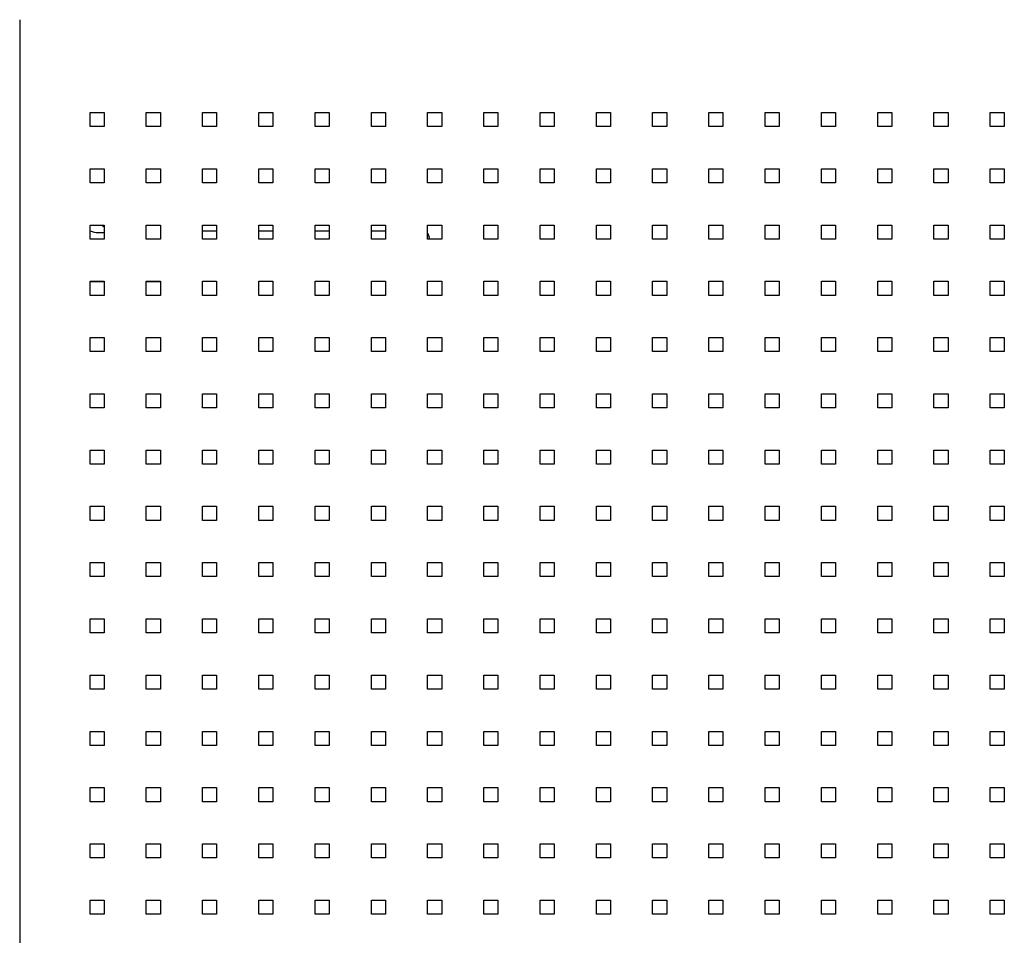
# Model space of a CAD drawing. Units: millimetres. Extents: x -1 to 297, y 0 to 200.
# Drawn here: x 45 to 60, y 141 to 155 of the extents above; entities that cross this region are included whole.
import ezdxf

# ---------------------------------------------------------------- set-up
doc = ezdxf.new("R2010")
doc.units = ezdxf.units.MM

msp = doc.modelspace()

# ---------------------------------------------------------------- linework, layer by layer
at = {"color": 7, "linetype": 'Continuous', "lineweight": 25}
for p, q in [((44.7038, 155.1483), (44.7038, 135.756)), ((45.8149, 153.6819), (46.0371, 153.6819)), ((45.8149, 153.4597), (45.8149, 153.6819)), ((46.0371, 153.6819), (46.0371, 153.4597)), ((46.7038, 153.6819), (46.926, 153.6819)), ((46.7038, 153.4597), (46.7038, 153.6819)), ((46.926, 153.6819), (46.926, 153.4597)), ((47.5927, 153.6819), (47.8149, 153.6819)), ((47.5927, 153.4597), (47.5927, 153.6819)), ((47.8149, 153.6819), (47.8149, 153.4597)), ((48.4816, 153.6819), (48.7038, 153.6819)), ((48.4816, 153.4597), (48.4816, 153.6819)), ((48.7038, 153.6819), (48.7038, 153.4597)), ((49.3705, 153.6819), (49.5927, 153.6819)), ((49.3705, 153.4597), (49.3705, 153.6819)), ((49.5927, 153.6819), (49.5927, 153.4597)), ((50.2594, 153.6819), (50.4816, 153.6819)), ((50.2594, 153.4597), (50.2594, 153.6819)), ((50.4816, 153.6819), (50.4816, 153.4597)), ((51.1482, 153.6819), (51.3705, 153.6819)), ((51.1482, 153.4597), (51.1482, 153.6819)), ((51.3705, 153.6819), (51.3705, 153.4597)), ((52.0371, 153.6819), (52.2594, 153.6819)), ((52.0371, 153.4597), (52.0371, 153.6819)), ((52.2594, 153.6819), (52.2594, 153.4597)), ((52.926, 153.6819), (53.1482, 153.6819)), ((52.926, 153.4597), (52.926, 153.6819)), ((53.1482, 153.6819), (53.1482, 153.4597)), ((53.8149, 153.6819), (54.0371, 153.6819)), ((53.8149, 153.4597), (53.8149, 153.6819)), ((54.0371, 153.6819), (54.0371, 153.4597)), ((54.7038, 153.6819), (54.926, 153.6819)), ((54.7038, 153.4597), (54.7038, 153.6819)), ((54.926, 153.6819), (54.926, 153.4597)), ((55.5927, 153.6819), (55.8149, 153.6819)), ((55.5927, 153.4597), (55.5927, 153.6819)), ((55.8149, 153.6819), (55.8149, 153.4597)), ((56.4816, 153.6819), (56.7038, 153.6819)), ((56.4816, 153.4597), (56.4816, 153.6819)), ((56.7038, 153.6819), (56.7038, 153.4597)), ((57.3705, 153.6819), (57.5927, 153.6819)), ((57.3705, 153.4597), (57.3705, 153.6819)), ((57.5927, 153.6819), (57.5927, 153.4597)), ((58.2594, 153.6819), (58.4816, 153.6819)), ((58.2594, 153.4597), (58.2594, 153.6819)), ((58.4816, 153.6819), (58.4816, 153.4597)), ((59.1482, 153.6819), (59.3705, 153.6819)), ((59.1482, 153.4597), (59.1482, 153.6819)), ((59.3705, 153.6819), (59.3705, 153.4597)), ((60.0371, 153.6819), (60.2594, 153.6819)), ((60.0371, 153.4597), (60.0371, 153.6819)), ((60.2594, 153.6819), (60.2594, 153.4597)), ((46.0371, 153.4597), (45.8149, 153.4597)), ((46.926, 153.4597), (46.7038, 153.4597)), ((47.8149, 153.4597), (47.5927, 153.4597)), ((48.7038, 153.4597), (48.4816, 153.4597)), ((49.5927, 153.4597), (49.3705, 153.4597)), ((50.4816, 153.4597), (50.2594, 153.4597)), ((51.3705, 153.4597), (51.1482, 153.4597)), ((52.2594, 153.4597), (52.0371, 153.4597)), ((53.1482, 153.4597), (52.926, 153.4597)), ((54.0371, 153.4597), (53.8149, 153.4597)), ((54.926, 153.4597), (54.7038, 153.4597)), ((55.8149, 153.4597), (55.5927, 153.4597)), ((56.7038, 153.4597), (56.4816, 153.4597)), ((57.5927, 153.4597), (57.3705, 153.4597)), ((58.4816, 153.4597), (58.2594, 153.4597)), ((59.3705, 153.4597), (59.1482, 153.4597)), ((60.2594, 153.4597), (60.0371, 153.4597)), ((45.8149, 152.793), (46.0371, 152.793)), ((45.8149, 152.5708), (45.8149, 152.793)), ((46.0371, 152.793), (46.0371, 152.5708)), ((46.7038, 152.793), (46.926, 152.793)), ((46.7038, 152.5708), (46.7038, 152.793)), ((46.926, 152.793), (46.926, 152.5708)), ((47.5927, 152.793), (47.8149, 152.793)), ((47.5927, 152.5708), (47.5927, 152.793)), ((47.8149, 152.793), (47.8149, 152.5708)), ((48.4816, 152.793), (48.7038, 152.793)), ((48.4816, 152.5708), (48.4816, 152.793)), ((48.7038, 152.793), (48.7038, 152.5708)), ((49.3705, 152.793), (49.5927, 152.793)), ((49.3705, 152.5708), (49.3705, 152.793)), ((49.5927, 152.793), (49.5927, 152.5708)), ((50.2594, 152.793), (50.4816, 152.793)), ((50.2594, 152.5708), (50.2594, 152.793)), ((50.4816, 152.793), (50.4816, 152.5708)), ((51.1482, 152.793), (51.3705, 152.793)), ((51.1482, 152.5708), (51.1482, 152.793)), ((51.3705, 152.793), (51.3705, 152.5708)), ((52.0371, 152.793), (52.2594, 152.793)), ((52.0371, 152.5708), (52.0371, 152.793)), ((52.2594, 152.793), (52.2594, 152.5708)), ((52.926, 152.793), (53.1482, 152.793)), ((52.926, 152.5708), (52.926, 152.793)), ((53.1482, 152.793), (53.1482, 152.5708)), ((53.8149, 152.793), (54.0371, 152.793)), ((53.8149, 152.5708), (53.8149, 152.793)), ((54.0371, 152.793), (54.0371, 152.5708)), ((54.7038, 152.793), (54.926, 152.793)), ((54.7038, 152.5708), (54.7038, 152.793)), ((54.926, 152.793), (54.926, 152.5708)), ((55.5927, 152.793), (55.8149, 152.793)), ((55.5927, 152.5708), (55.5927, 152.793)), ((55.8149, 152.793), (55.8149, 152.5708)), ((56.4816, 152.793), (56.7038, 152.793)), ((56.4816, 152.5708), (56.4816, 152.793)), ((56.7038, 152.793), (56.7038, 152.5708)), ((57.3705, 152.793), (57.5927, 152.793)), ((57.3705, 152.5708), (57.3705, 152.793)), ((57.5927, 152.793), (57.5927, 152.5708)), ((58.2594, 152.793), (58.4816, 152.793)), ((58.2594, 152.5708), (58.2594, 152.793)), ((58.4816, 152.793), (58.4816, 152.5708)), ((59.1482, 152.793), (59.3705, 152.793)), ((59.1482, 152.5708), (59.1482, 152.793)), ((59.3705, 152.793), (59.3705, 152.5708)), ((60.0371, 152.793), (60.2594, 152.793)), ((60.0371, 152.5708), (60.0371, 152.793)), ((60.2594, 152.793), (60.2594, 152.5708)), ((46.0371, 152.5708), (45.8149, 152.5708)), ((46.926, 152.5708), (46.7038, 152.5708)), ((47.8149, 152.5708), (47.5927, 152.5708)), ((48.7038, 152.5708), (48.4816, 152.5708)), ((49.5927, 152.5708), (49.3705, 152.5708)), ((50.4816, 152.5708), (50.2594, 152.5708)), ((51.3705, 152.5708), (51.1482, 152.5708)), ((52.2594, 152.5708), (52.0371, 152.5708)), ((53.1482, 152.5708), (52.926, 152.5708)), ((54.0371, 152.5708), (53.8149, 152.5708)), ((54.926, 152.5708), (54.7038, 152.5708)), ((55.8149, 152.5708), (55.5927, 152.5708)), ((56.7038, 152.5708), (56.4816, 152.5708)), ((57.5927, 152.5708), (57.3705, 152.5708)), ((58.4816, 152.5708), (58.2594, 152.5708)), ((59.3705, 152.5708), (59.1482, 152.5708)), ((60.2594, 152.5708), (60.0371, 152.5708)), ((45.8149, 151.9041), (46.0371, 151.9041)), ((45.8149, 151.6819), (45.8149, 151.9041)), ((46.0123, 151.9041), (46.0371, 151.8879)), ((46.0371, 151.9041), (46.0371, 151.6819)), ((46.7038, 151.9041), (46.926, 151.9041)), ((46.7038, 151.6819), (46.7038, 151.9041)), ((46.926, 151.9041), (46.926, 151.6819)), ((47.5927, 151.9041), (47.8149, 151.9041)), ((47.5927, 151.6819), (47.5927, 151.9041)), ((47.8149, 151.9041), (47.8149, 151.6819)), ((48.4816, 151.9041), (48.7038, 151.9041)), ((48.4816, 151.6819), (48.4816, 151.9041)), ((48.7038, 151.9041), (48.7038, 151.6819)), ((49.3705, 151.9041), (49.5927, 151.9041)), ((49.3705, 151.6819), (49.3705, 151.9041)), ((49.5927, 151.9041), (49.5927, 151.6819)), ((50.2594, 151.9041), (50.4816, 151.9041)), ((50.2594, 151.6819), (50.2594, 151.9041)), ((50.4816, 151.9041), (50.4816, 151.6819)), ((51.1482, 151.9041), (51.3705, 151.9041)), ((51.1482, 151.6819), (51.1482, 151.9041)), ((51.3705, 151.9041), (51.3705, 151.6819)), ((52.0371, 151.9041), (52.2594, 151.9041)), ((52.0371, 151.6819), (52.0371, 151.9041)), ((52.2594, 151.9041), (52.2594, 151.6819)), ((52.926, 151.9041), (53.1482, 151.9041)), ((52.926, 151.6819), (52.926, 151.9041)), ((53.1482, 151.9041), (53.1482, 151.6819)), ((53.8149, 151.9041), (54.0371, 151.9041)), ((53.8149, 151.6819), (53.8149, 151.9041)), ((54.0371, 151.9041), (54.0371, 151.6819)), ((54.7038, 151.9041), (54.926, 151.9041)), ((54.7038, 151.6819), (54.7038, 151.9041)), ((54.926, 151.9041), (54.926, 151.6819)), ((55.5927, 151.9041), (55.8149, 151.9041)), ((55.5927, 151.6819), (55.5927, 151.9041)), ((55.8149, 151.9041), (55.8149, 151.6819)), ((56.4816, 151.9041), (56.7038, 151.9041)), ((56.4816, 151.6819), (56.4816, 151.9041)), ((56.7038, 151.9041), (56.7038, 151.6819)), ((57.3705, 151.9041), (57.5927, 151.9041)), ((57.3705, 151.6819), (57.3705, 151.9041)), ((57.5927, 151.9041), (57.5927, 151.6819)), ((58.2594, 151.9041), (58.4816, 151.9041)), ((58.2594, 151.6819), (58.2594, 151.9041)), ((58.4816, 151.9041), (58.4816, 151.6819)), ((59.1482, 151.9041), (59.3705, 151.9041)), ((59.1482, 151.6819), (59.1482, 151.9041)), ((59.3705, 151.9041), (59.3705, 151.6819)), ((60.0371, 151.9041), (60.2594, 151.9041)), ((60.0371, 151.6819), (60.0371, 151.9041)), ((60.2594, 151.9041), (60.2594, 151.6819)), ((46.0371, 151.6819), (45.8149, 151.6819)), ((45.9482, 151.7855), (46.0371, 151.7855)), ((46.926, 151.6819), (46.7038, 151.6819)), ((47.8149, 151.8077), (47.5927, 151.8077)), ((47.8149, 151.6819), (47.5927, 151.6819)), ((48.7038, 151.8077), (48.4816, 151.8077)), ((48.7038, 151.6819), (48.4816, 151.6819)), ((49.5927, 151.8077), (49.3705, 151.8077)), ((49.5927, 151.6819), (49.3705, 151.6819)), ((50.4816, 151.8077), (50.2594, 151.8077)), ((50.4816, 151.6819), (50.2594, 151.6819)), ((51.3705, 151.6819), (51.1482, 151.6819)), ((52.2594, 151.6819), (52.0371, 151.6819)), ((53.1482, 151.6819), (52.926, 151.6819)), ((54.0371, 151.6819), (53.8149, 151.6819)), ((54.926, 151.6819), (54.7038, 151.6819)), ((55.8149, 151.6819), (55.5927, 151.6819)), ((56.7038, 151.6819), (56.4816, 151.6819)), ((57.5927, 151.6819), (57.3705, 151.6819)), ((58.4816, 151.6819), (58.2594, 151.6819)), ((59.3705, 151.6819), (59.1482, 151.6819)), ((60.2594, 151.6819), (60.0371, 151.6819)), ((45.8149, 151.0153), (46.0371, 151.0153)), ((45.8149, 150.793), (45.8149, 151.0153)), ((46.0371, 151.0077), (45.8149, 151.0077)), ((46.0371, 151.0153), (46.0371, 150.793)), ((46.7038, 151.0153), (46.926, 151.0153)), ((46.7038, 150.793), (46.7038, 151.0153)), ((46.926, 151.0077), (46.7038, 151.0077)), ((46.926, 151.0153), (46.926, 150.793)), ((47.5927, 151.0153), (47.8149, 151.0153)), ((47.5927, 150.793), (47.5927, 151.0153)), ((47.8149, 151.0153), (47.8149, 150.793)), ((48.4816, 151.0153), (48.7038, 151.0153)), ((48.4816, 150.793), (48.4816, 151.0153)), ((48.7038, 151.0153), (48.7038, 150.793)), ((49.3705, 151.0153), (49.5927, 151.0153)), ((49.3705, 150.793), (49.3705, 151.0153)), ((49.5927, 151.0153), (49.5927, 150.793)), ((50.2594, 151.0153), (50.4816, 151.0153)), ((50.2594, 150.793), (50.2594, 151.0153)), ((50.4816, 151.0153), (50.4816, 150.793)), ((51.1482, 151.0153), (51.3705, 151.0153)), ((51.1482, 150.793), (51.1482, 151.0153)), ((51.3705, 151.0153), (51.3705, 150.793)), ((52.0371, 151.0153), (52.2594, 151.0153)), ((52.0371, 150.793), (52.0371, 151.0153)), ((52.2594, 151.0153), (52.2594, 150.793)), ((52.926, 151.0153), (53.1482, 151.0153)), ((52.926, 150.793), (52.926, 151.0153)), ((53.1482, 151.0153), (53.1482, 150.793)), ((53.8149, 151.0153), (54.0371, 151.0153)), ((53.8149, 150.793), (53.8149, 151.0153)), ((54.0371, 151.0153), (54.0371, 150.793)), ((54.7038, 151.0153), (54.926, 151.0153)), ((54.7038, 150.793), (54.7038, 151.0153)), ((54.926, 151.0153), (54.926, 150.793)), ((55.5927, 151.0153), (55.8149, 151.0153)), ((55.5927, 150.793), (55.5927, 151.0153)), ((55.8149, 151.0153), (55.8149, 150.793)), ((56.4816, 151.0153), (56.7038, 151.0153)), ((56.4816, 150.793), (56.4816, 151.0153)), ((56.7038, 151.0153), (56.7038, 150.793)), ((57.3705, 151.0153), (57.5927, 151.0153)), ((57.3705, 150.793), (57.3705, 151.0153)), ((57.5927, 151.0153), (57.5927, 150.793)), ((58.2594, 151.0153), (58.4816, 151.0153)), ((58.2594, 150.793), (58.2594, 151.0153)), ((58.4816, 151.0153), (58.4816, 150.793)), ((59.1482, 151.0153), (59.3705, 151.0153)), ((59.1482, 150.793), (59.1482, 151.0153)), ((59.3705, 151.0153), (59.3705, 150.793)), ((60.0371, 151.0153), (60.2594, 151.0153)), ((60.0371, 150.793), (60.0371, 151.0153)), ((60.2594, 151.0153), (60.2594, 150.793)), ((46.0371, 150.793), (45.8149, 150.793)), ((46.926, 150.793), (46.7038, 150.793)), ((47.8149, 150.793), (47.5927, 150.793)), ((48.7038, 150.793), (48.4816, 150.793)), ((49.5927, 150.793), (49.3705, 150.793)), ((50.4816, 150.793), (50.2594, 150.793)), ((51.3705, 150.793), (51.1482, 150.793)), ((52.2594, 150.793), (52.0371, 150.793)), ((53.1482, 150.793), (52.926, 150.793)), ((54.0371, 150.793), (53.8149, 150.793)), ((54.926, 150.793), (54.7038, 150.793)), ((55.8149, 150.793), (55.5927, 150.793)), ((56.7038, 150.793), (56.4816, 150.793)), ((57.5927, 150.793), (57.3705, 150.793)), ((58.4816, 150.793), (58.2594, 150.793)), ((59.3705, 150.793), (59.1482, 150.793)), ((60.2594, 150.793), (60.0371, 150.793)), ((45.8149, 150.1264), (46.0371, 150.1264)), ((45.8149, 149.9041), (45.8149, 150.1264)), ((46.0371, 150.1264), (46.0371, 149.9041)), ((46.7038, 150.1264), (46.926, 150.1264)), ((46.7038, 149.9041), (46.7038, 150.1264)), ((46.926, 150.1264), (46.926, 149.9041)), ((47.5927, 150.1264), (47.8149, 150.1264)), ((47.5927, 149.9041), (47.5927, 150.1264)), ((47.8149, 150.1264), (47.8149, 149.9041)), ((48.4816, 150.1264), (48.7038, 150.1264)), ((48.4816, 149.9041), (48.4816, 150.1264)), ((48.7038, 150.1264), (48.7038, 149.9041)), ((49.3705, 150.1264), (49.5927, 150.1264)), ((49.3705, 149.9041), (49.3705, 150.1264)), ((49.5927, 150.1264), (49.5927, 149.9041)), ((50.2594, 150.1264), (50.4816, 150.1264)), ((50.2594, 149.9041), (50.2594, 150.1264)), ((50.4816, 150.1264), (50.4816, 149.9041)), ((51.1482, 150.1264), (51.3705, 150.1264)), ((51.1482, 149.9041), (51.1482, 150.1264)), ((51.3705, 150.1264), (51.3705, 149.9041)), ((52.0371, 150.1264), (52.2594, 150.1264)), ((52.0371, 149.9041), (52.0371, 150.1264)), ((52.2594, 150.1264), (52.2594, 149.9041)), ((52.926, 150.1264), (53.1482, 150.1264)), ((52.926, 149.9041), (52.926, 150.1264)), ((53.1482, 150.1264), (53.1482, 149.9041)), ((53.8149, 150.1264), (54.0371, 150.1264)), ((53.8149, 149.9041), (53.8149, 150.1264)), ((54.0371, 150.1264), (54.0371, 149.9041)), ((54.7038, 150.1264), (54.926, 150.1264)), ((54.7038, 149.9041), (54.7038, 150.1264)), ((54.926, 150.1264), (54.926, 149.9041)), ((55.5927, 150.1264), (55.8149, 150.1264)), ((55.5927, 149.9041), (55.5927, 150.1264)), ((55.8149, 150.1264), (55.8149, 149.9041)), ((56.4816, 150.1264), (56.7038, 150.1264)), ((56.4816, 149.9041), (56.4816, 150.1264)), ((56.7038, 150.1264), (56.7038, 149.9041)), ((57.3705, 150.1264), (57.5927, 150.1264)), ((57.3705, 149.9041), (57.3705, 150.1264)), ((57.5927, 150.1264), (57.5927, 149.9041)), ((58.2594, 150.1264), (58.4816, 150.1264)), ((58.2594, 149.9041), (58.2594, 150.1264)), ((58.4816, 150.1264), (58.4816, 149.9041)), ((59.1482, 150.1264), (59.3705, 150.1264)), ((59.1482, 149.9041), (59.1482, 150.1264)), ((59.3705, 150.1264), (59.3705, 149.9041)), ((60.0371, 150.1264), (60.2594, 150.1264)), ((60.0371, 149.9041), (60.0371, 150.1264)), ((60.2594, 150.1264), (60.2594, 149.9041)), ((46.0371, 149.9041), (45.8149, 149.9041)), ((46.926, 149.9041), (46.7038, 149.9041)), ((47.8149, 149.9041), (47.5927, 149.9041)), ((48.7038, 149.9041), (48.4816, 149.9041)), ((49.5927, 149.9041), (49.3705, 149.9041)), ((50.4816, 149.9041), (50.2594, 149.9041)), ((51.3705, 149.9041), (51.1482, 149.9041)), ((52.2594, 149.9041), (52.0371, 149.9041)), ((53.1482, 149.9041), (52.926, 149.9041)), ((54.0371, 149.9041), (53.8149, 149.9041)), ((54.926, 149.9041), (54.7038, 149.9041)), ((55.8149, 149.9041), (55.5927, 149.9041)), ((56.7038, 149.9041), (56.4816, 149.9041)), ((57.5927, 149.9041), (57.3705, 149.9041)), ((58.4816, 149.9041), (58.2594, 149.9041)), ((59.3705, 149.9041), (59.1482, 149.9041)), ((60.2594, 149.9041), (60.0371, 149.9041)), ((45.8149, 149.2375), (46.0371, 149.2375)), ((45.8149, 149.0153), (45.8149, 149.2375)), ((46.0371, 149.2375), (46.0371, 149.0153)), ((46.7038, 149.2375), (46.926, 149.2375)), ((46.7038, 149.0153), (46.7038, 149.2375)), ((46.926, 149.2375), (46.926, 149.0153)), ((47.5927, 149.2375), (47.8149, 149.2375)), ((47.5927, 149.0153), (47.5927, 149.2375)), ((47.8149, 149.2375), (47.8149, 149.0153)), ((48.4816, 149.2375), (48.7038, 149.2375)), ((48.4816, 149.0153), (48.4816, 149.2375)), ((48.7038, 149.2375), (48.7038, 149.0153)), ((49.3705, 149.2375), (49.5927, 149.2375)), ((49.3705, 149.0153), (49.3705, 149.2375)), ((49.5927, 149.2375), (49.5927, 149.0153)), ((50.2594, 149.2375), (50.4816, 149.2375)), ((50.2594, 149.0153), (50.2594, 149.2375)), ((50.4816, 149.2375), (50.4816, 149.0153)), ((51.1482, 149.2375), (51.3705, 149.2375)), ((51.1482, 149.0153), (51.1482, 149.2375)), ((51.3705, 149.2375), (51.3705, 149.0153)), ((52.0371, 149.2375), (52.2594, 149.2375)), ((52.0371, 149.0153), (52.0371, 149.2375)), ((52.2594, 149.2375), (52.2594, 149.0153)), ((52.926, 149.2375), (53.1482, 149.2375)), ((52.926, 149.0153), (52.926, 149.2375)), ((53.1482, 149.2375), (53.1482, 149.0153)), ((53.8149, 149.2375), (54.0371, 149.2375)), ((53.8149, 149.0153), (53.8149, 149.2375)), ((54.0371, 149.2375), (54.0371, 149.0153)), ((54.7038, 149.2375), (54.926, 149.2375)), ((54.7038, 149.0153), (54.7038, 149.2375)), ((54.926, 149.2375), (54.926, 149.0153)), ((55.5927, 149.2375), (55.8149, 149.2375)), ((55.5927, 149.0153), (55.5927, 149.2375)), ((55.8149, 149.2375), (55.8149, 149.0153)), ((56.4816, 149.2375), (56.7038, 149.2375)), ((56.4816, 149.0153), (56.4816, 149.2375)), ((56.7038, 149.2375), (56.7038, 149.0153)), ((57.3705, 149.2375), (57.5927, 149.2375)), ((57.3705, 149.0153), (57.3705, 149.2375)), ((57.5927, 149.2375), (57.5927, 149.0153)), ((58.2594, 149.2375), (58.4816, 149.2375)), ((58.2594, 149.0153), (58.2594, 149.2375)), ((58.4816, 149.2375), (58.4816, 149.0153)), ((59.1482, 149.2375), (59.3705, 149.2375)), ((59.1482, 149.0153), (59.1482, 149.2375)), ((59.3705, 149.2375), (59.3705, 149.0153)), ((60.0371, 149.2375), (60.2594, 149.2375)), ((60.0371, 149.0153), (60.0371, 149.2375)), ((60.2594, 149.2375), (60.2594, 149.0153)), ((46.0371, 149.0153), (45.8149, 149.0153)), ((46.926, 149.0153), (46.7038, 149.0153)), ((47.8149, 149.0153), (47.5927, 149.0153)), ((48.7038, 149.0153), (48.4816, 149.0153)), ((49.5927, 149.0153), (49.3705, 149.0153)), ((50.4816, 149.0153), (50.2594, 149.0153)), ((51.3705, 149.0153), (51.1482, 149.0153)), ((52.2594, 149.0153), (52.0371, 149.0153)), ((53.1482, 149.0153), (52.926, 149.0153)), ((54.0371, 149.0153), (53.8149, 149.0153)), ((54.926, 149.0153), (54.7038, 149.0153)), ((55.8149, 149.0153), (55.5927, 149.0153)), ((56.7038, 149.0153), (56.4816, 149.0153)), ((57.5927, 149.0153), (57.3705, 149.0153)), ((58.4816, 149.0153), (58.2594, 149.0153)), ((59.3705, 149.0153), (59.1482, 149.0153)), ((60.2594, 149.0153), (60.0371, 149.0153)), ((45.8149, 148.3486), (46.0371, 148.3486)), ((45.8149, 148.1264), (45.8149, 148.3486)), ((46.0371, 148.3486), (46.0371, 148.1264)), ((46.7038, 148.3486), (46.926, 148.3486)), ((46.7038, 148.1264), (46.7038, 148.3486)), ((46.926, 148.3486), (46.926, 148.1264)), ((47.5927, 148.3486), (47.8149, 148.3486)), ((47.5927, 148.1264), (47.5927, 148.3486)), ((47.8149, 148.3486), (47.8149, 148.1264)), ((48.4816, 148.3486), (48.7038, 148.3486)), ((48.4816, 148.1264), (48.4816, 148.3486)), ((48.7038, 148.3486), (48.7038, 148.1264)), ((49.3705, 148.3486), (49.5927, 148.3486)), ((49.3705, 148.1264), (49.3705, 148.3486)), ((49.5927, 148.3486), (49.5927, 148.1264)), ((50.2594, 148.3486), (50.4816, 148.3486)), ((50.2594, 148.1264), (50.2594, 148.3486)), ((50.4816, 148.3486), (50.4816, 148.1264)), ((51.1482, 148.3486), (51.3705, 148.3486)), ((51.1482, 148.1264), (51.1482, 148.3486)), ((51.3705, 148.3486), (51.3705, 148.1264)), ((52.0371, 148.3486), (52.2594, 148.3486)), ((52.0371, 148.1264), (52.0371, 148.3486)), ((52.2594, 148.3486), (52.2594, 148.1264)), ((52.926, 148.3486), (53.1482, 148.3486)), ((52.926, 148.1264), (52.926, 148.3486)), ((53.1482, 148.3486), (53.1482, 148.1264)), ((53.8149, 148.3486), (54.0371, 148.3486)), ((53.8149, 148.1264), (53.8149, 148.3486)), ((54.0371, 148.3486), (54.0371, 148.1264)), ((54.7038, 148.3486), (54.926, 148.3486)), ((54.7038, 148.1264), (54.7038, 148.3486)), ((54.926, 148.3486), (54.926, 148.1264)), ((55.5927, 148.3486), (55.8149, 148.3486)), ((55.5927, 148.1264), (55.5927, 148.3486)), ((55.8149, 148.3486), (55.8149, 148.1264)), ((56.4816, 148.3486), (56.7038, 148.3486)), ((56.4816, 148.1264), (56.4816, 148.3486)), ((56.7038, 148.3486), (56.7038, 148.1264)), ((57.3705, 148.3486), (57.5927, 148.3486)), ((57.3705, 148.1264), (57.3705, 148.3486)), ((57.5927, 148.3486), (57.5927, 148.1264)), ((58.2594, 148.3486), (58.4816, 148.3486)), ((58.2594, 148.1264), (58.2594, 148.3486)), ((58.4816, 148.3486), (58.4816, 148.1264)), ((59.1482, 148.3486), (59.3705, 148.3486)), ((59.1482, 148.1264), (59.1482, 148.3486)), ((59.3705, 148.3486), (59.3705, 148.1264)), ((60.0371, 148.3486), (60.2594, 148.3486)), ((60.0371, 148.1264), (60.0371, 148.3486)), ((60.2594, 148.3486), (60.2594, 148.1264)), ((46.0371, 148.1264), (45.8149, 148.1264)), ((46.926, 148.1264), (46.7038, 148.1264)), ((47.8149, 148.1264), (47.5927, 148.1264)), ((48.7038, 148.1264), (48.4816, 148.1264)), ((49.5927, 148.1264), (49.3705, 148.1264)), ((50.4816, 148.1264), (50.2594, 148.1264)), ((51.3705, 148.1264), (51.1482, 148.1264)), ((52.2594, 148.1264), (52.0371, 148.1264)), ((53.1482, 148.1264), (52.926, 148.1264)), ((54.0371, 148.1264), (53.8149, 148.1264)), ((54.926, 148.1264), (54.7038, 148.1264)), ((55.8149, 148.1264), (55.5927, 148.1264)), ((56.7038, 148.1264), (56.4816, 148.1264)), ((57.5927, 148.1264), (57.3705, 148.1264)), ((58.4816, 148.1264), (58.2594, 148.1264)), ((59.3705, 148.1264), (59.1482, 148.1264)), ((60.2594, 148.1264), (60.0371, 148.1264)), ((45.8149, 147.4597), (46.0371, 147.4597)), ((45.8149, 147.2375), (45.8149, 147.4597)), ((46.0371, 147.4597), (46.0371, 147.2375)), ((46.7038, 147.4597), (46.926, 147.4597)), ((46.7038, 147.2375), (46.7038, 147.4597)), ((46.926, 147.4597), (46.926, 147.2375)), ((47.5927, 147.4597), (47.8149, 147.4597)), ((47.5927, 147.2375), (47.5927, 147.4597)), ((47.8149, 147.4597), (47.8149, 147.2375)), ((48.4816, 147.4597), (48.7038, 147.4597)), ((48.4816, 147.2375), (48.4816, 147.4597)), ((48.7038, 147.4597), (48.7038, 147.2375)), ((49.3705, 147.4597), (49.5927, 147.4597)), ((49.3705, 147.2375), (49.3705, 147.4597)), ((49.5927, 147.4597), (49.5927, 147.2375)), ((50.2594, 147.4597), (50.4816, 147.4597)), ((50.2594, 147.2375), (50.2594, 147.4597)), ((50.4816, 147.4597), (50.4816, 147.2375)), ((51.1482, 147.4597), (51.3705, 147.4597)), ((51.1482, 147.2375), (51.1482, 147.4597)), ((51.3705, 147.4597), (51.3705, 147.2375)), ((52.0371, 147.4597), (52.2594, 147.4597)), ((52.0371, 147.2375), (52.0371, 147.4597)), ((52.2594, 147.4597), (52.2594, 147.2375)), ((52.926, 147.4597), (53.1482, 147.4597)), ((52.926, 147.2375), (52.926, 147.4597)), ((53.1482, 147.4597), (53.1482, 147.2375)), ((53.8149, 147.4597), (54.0371, 147.4597)), ((53.8149, 147.2375), (53.8149, 147.4597)), ((54.0371, 147.4597), (54.0371, 147.2375)), ((54.7038, 147.4597), (54.926, 147.4597)), ((54.7038, 147.2375), (54.7038, 147.4597)), ((54.926, 147.4597), (54.926, 147.2375)), ((55.5927, 147.4597), (55.8149, 147.4597)), ((55.5927, 147.2375), (55.5927, 147.4597)), ((55.8149, 147.4597), (55.8149, 147.2375)), ((56.4816, 147.4597), (56.7038, 147.4597)), ((56.4816, 147.2375), (56.4816, 147.4597)), ((56.7038, 147.4597), (56.7038, 147.2375)), ((57.3705, 147.4597), (57.5927, 147.4597)), ((57.3705, 147.2375), (57.3705, 147.4597)), ((57.5927, 147.4597), (57.5927, 147.2375)), ((58.2594, 147.4597), (58.4816, 147.4597)), ((58.2594, 147.2375), (58.2594, 147.4597)), ((58.4816, 147.4597), (58.4816, 147.2375)), ((59.1482, 147.4597), (59.3705, 147.4597)), ((59.1482, 147.2375), (59.1482, 147.4597)), ((59.3705, 147.4597), (59.3705, 147.2375)), ((60.0371, 147.4597), (60.2594, 147.4597)), ((60.0371, 147.2375), (60.0371, 147.4597)), ((60.2594, 147.4597), (60.2594, 147.2375)), ((46.0371, 147.2375), (45.8149, 147.2375)), ((46.926, 147.2375), (46.7038, 147.2375)), ((47.8149, 147.2375), (47.5927, 147.2375)), ((48.7038, 147.2375), (48.4816, 147.2375)), ((49.5927, 147.2375), (49.3705, 147.2375)), ((50.4816, 147.2375), (50.2594, 147.2375)), ((51.3705, 147.2375), (51.1482, 147.2375)), ((52.2594, 147.2375), (52.0371, 147.2375)), ((53.1482, 147.2375), (52.926, 147.2375)), ((54.0371, 147.2375), (53.8149, 147.2375)), ((54.926, 147.2375), (54.7038, 147.2375)), ((55.8149, 147.2375), (55.5927, 147.2375)), ((56.7038, 147.2375), (56.4816, 147.2375)), ((57.5927, 147.2375), (57.3705, 147.2375)), ((58.4816, 147.2375), (58.2594, 147.2375)), ((59.3705, 147.2375), (59.1482, 147.2375)), ((60.2594, 147.2375), (60.0371, 147.2375)), ((45.8149, 146.5708), (46.0371, 146.5708)), ((45.8149, 146.3486), (45.8149, 146.5708)), ((46.0371, 146.5708), (46.0371, 146.3486)), ((46.7038, 146.5708), (46.926, 146.5708)), ((46.7038, 146.3486), (46.7038, 146.5708)), ((46.926, 146.5708), (46.926, 146.3486)), ((47.5927, 146.5708), (47.8149, 146.5708)), ((47.5927, 146.3486), (47.5927, 146.5708)), ((47.8149, 146.5708), (47.8149, 146.3486)), ((48.4816, 146.5708), (48.7038, 146.5708)), ((48.4816, 146.3486), (48.4816, 146.5708)), ((48.7038, 146.5708), (48.7038, 146.3486)), ((49.3705, 146.5708), (49.5927, 146.5708)), ((49.3705, 146.3486), (49.3705, 146.5708)), ((49.5927, 146.5708), (49.5927, 146.3486)), ((50.2594, 146.5708), (50.4816, 146.5708)), ((50.2594, 146.3486), (50.2594, 146.5708)), ((50.4816, 146.5708), (50.4816, 146.3486)), ((51.1482, 146.5708), (51.3705, 146.5708)), ((51.1482, 146.3486), (51.1482, 146.5708)), ((51.3705, 146.5708), (51.3705, 146.3486)), ((52.0371, 146.5708), (52.2594, 146.5708)), ((52.0371, 146.3486), (52.0371, 146.5708)), ((52.2594, 146.5708), (52.2594, 146.3486)), ((52.926, 146.5708), (53.1482, 146.5708)), ((52.926, 146.3486), (52.926, 146.5708)), ((53.1482, 146.5708), (53.1482, 146.3486)), ((53.8149, 146.5708), (54.0371, 146.5708)), ((53.8149, 146.3486), (53.8149, 146.5708)), ((54.0371, 146.5708), (54.0371, 146.3486)), ((54.7038, 146.5708), (54.926, 146.5708)), ((54.7038, 146.3486), (54.7038, 146.5708)), ((54.926, 146.5708), (54.926, 146.3486)), ((55.5927, 146.5708), (55.8149, 146.5708)), ((55.5927, 146.3486), (55.5927, 146.5708)), ((55.8149, 146.5708), (55.8149, 146.3486)), ((56.4816, 146.5708), (56.7038, 146.5708)), ((56.4816, 146.3486), (56.4816, 146.5708)), ((56.7038, 146.5708), (56.7038, 146.3486)), ((57.3705, 146.5708), (57.5927, 146.5708)), ((57.3705, 146.3486), (57.3705, 146.5708)), ((57.5927, 146.5708), (57.5927, 146.3486)), ((58.2594, 146.5708), (58.4816, 146.5708)), ((58.2594, 146.3486), (58.2594, 146.5708)), ((58.4816, 146.5708), (58.4816, 146.3486)), ((59.1482, 146.5708), (59.3705, 146.5708)), ((59.1482, 146.3486), (59.1482, 146.5708)), ((59.3705, 146.5708), (59.3705, 146.3486)), ((60.0371, 146.5708), (60.2594, 146.5708)), ((60.0371, 146.3486), (60.0371, 146.5708)), ((60.2594, 146.5708), (60.2594, 146.3486)), ((46.0371, 146.3486), (45.8149, 146.3486)), ((46.926, 146.3486), (46.7038, 146.3486)), ((47.8149, 146.3486), (47.5927, 146.3486)), ((48.7038, 146.3486), (48.4816, 146.3486)), ((49.5927, 146.3486), (49.3705, 146.3486)), ((50.4816, 146.3486), (50.2594, 146.3486)), ((51.3705, 146.3486), (51.1482, 146.3486)), ((52.2594, 146.3486), (52.0371, 146.3486)), ((53.1482, 146.3486), (52.926, 146.3486)), ((54.0371, 146.3486), (53.8149, 146.3486)), ((54.926, 146.3486), (54.7038, 146.3486)), ((55.8149, 146.3486), (55.5927, 146.3486)), ((56.7038, 146.3486), (56.4816, 146.3486)), ((57.5927, 146.3486), (57.3705, 146.3486)), ((58.4816, 146.3486), (58.2594, 146.3486)), ((59.3705, 146.3486), (59.1482, 146.3486)), ((60.2594, 146.3486), (60.0371, 146.3486)), ((45.8149, 145.6819), (46.0371, 145.6819)), ((45.8149, 145.4597), (45.8149, 145.6819)), ((46.0371, 145.6819), (46.0371, 145.4597)), ((46.7038, 145.6819), (46.926, 145.6819)), ((46.7038, 145.4597), (46.7038, 145.6819)), ((46.926, 145.6819), (46.926, 145.4597)), ((47.5927, 145.6819), (47.8149, 145.6819)), ((47.5927, 145.4597), (47.5927, 145.6819)), ((47.8149, 145.6819), (47.8149, 145.4597)), ((48.4816, 145.6819), (48.7038, 145.6819)), ((48.4816, 145.4597), (48.4816, 145.6819)), ((48.7038, 145.6819), (48.7038, 145.4597)), ((49.3705, 145.6819), (49.5927, 145.6819)), ((49.3705, 145.4597), (49.3705, 145.6819)), ((49.5927, 145.6819), (49.5927, 145.4597)), ((50.2594, 145.6819), (50.4816, 145.6819)), ((50.2594, 145.4597), (50.2594, 145.6819)), ((50.4816, 145.6819), (50.4816, 145.4597)), ((51.1482, 145.6819), (51.3705, 145.6819)), ((51.1482, 145.4597), (51.1482, 145.6819)), ((51.3705, 145.6819), (51.3705, 145.4597)), ((52.0371, 145.6819), (52.2594, 145.6819)), ((52.0371, 145.4597), (52.0371, 145.6819)), ((52.2594, 145.6819), (52.2594, 145.4597)), ((52.926, 145.6819), (53.1482, 145.6819)), ((52.926, 145.4597), (52.926, 145.6819)), ((53.1482, 145.6819), (53.1482, 145.4597)), ((53.8149, 145.6819), (54.0371, 145.6819)), ((53.8149, 145.4597), (53.8149, 145.6819)), ((54.0371, 145.6819), (54.0371, 145.4597)), ((54.7038, 145.6819), (54.926, 145.6819)), ((54.7038, 145.4597), (54.7038, 145.6819)), ((54.926, 145.6819), (54.926, 145.4597)), ((55.5927, 145.6819), (55.8149, 145.6819)), ((55.5927, 145.4597), (55.5927, 145.6819)), ((55.8149, 145.6819), (55.8149, 145.4597)), ((56.4816, 145.6819), (56.7038, 145.6819)), ((56.4816, 145.4597), (56.4816, 145.6819)), ((56.7038, 145.6819), (56.7038, 145.4597)), ((57.3705, 145.6819), (57.5927, 145.6819)), ((57.3705, 145.4597), (57.3705, 145.6819)), ((57.5927, 145.6819), (57.5927, 145.4597)), ((58.2594, 145.6819), (58.4816, 145.6819)), ((58.2594, 145.4597), (58.2594, 145.6819)), ((58.4816, 145.6819), (58.4816, 145.4597)), ((59.1482, 145.6819), (59.3705, 145.6819)), ((59.1482, 145.4597), (59.1482, 145.6819)), ((59.3705, 145.6819), (59.3705, 145.4597)), ((60.0371, 145.6819), (60.2594, 145.6819)), ((60.0371, 145.4597), (60.0371, 145.6819)), ((60.2594, 145.6819), (60.2594, 145.4597)), ((46.0371, 145.4597), (45.8149, 145.4597)), ((46.926, 145.4597), (46.7038, 145.4597)), ((47.8149, 145.4597), (47.5927, 145.4597)), ((48.7038, 145.4597), (48.4816, 145.4597)), ((49.5927, 145.4597), (49.3705, 145.4597)), ((50.4816, 145.4597), (50.2594, 145.4597)), ((51.3705, 145.4597), (51.1482, 145.4597)), ((52.2594, 145.4597), (52.0371, 145.4597)), ((53.1482, 145.4597), (52.926, 145.4597)), ((54.0371, 145.4597), (53.8149, 145.4597)), ((54.926, 145.4597), (54.7038, 145.4597)), ((55.8149, 145.4597), (55.5927, 145.4597)), ((56.7038, 145.4597), (56.4816, 145.4597)), ((57.5927, 145.4597), (57.3705, 145.4597)), ((58.4816, 145.4597), (58.2594, 145.4597)), ((59.3705, 145.4597), (59.1482, 145.4597)), ((60.2594, 145.4597), (60.0371, 145.4597)), ((45.8149, 144.793), (46.0371, 144.793)), ((45.8149, 144.5708), (45.8149, 144.793)), ((46.0371, 144.793), (46.0371, 144.5708)), ((46.7038, 144.793), (46.926, 144.793)), ((46.7038, 144.5708), (46.7038, 144.793)), ((46.926, 144.793), (46.926, 144.5708)), ((47.5927, 144.793), (47.8149, 144.793)), ((47.5927, 144.5708), (47.5927, 144.793)), ((47.8149, 144.793), (47.8149, 144.5708)), ((48.4816, 144.793), (48.7038, 144.793)), ((48.4816, 144.5708), (48.4816, 144.793)), ((48.7038, 144.793), (48.7038, 144.5708)), ((49.3705, 144.793), (49.5927, 144.793)), ((49.3705, 144.5708), (49.3705, 144.793)), ((49.5927, 144.793), (49.5927, 144.5708)), ((50.2594, 144.793), (50.4816, 144.793)), ((50.2594, 144.5708), (50.2594, 144.793)), ((50.4816, 144.793), (50.4816, 144.5708)), ((51.1482, 144.793), (51.3705, 144.793)), ((51.1482, 144.5708), (51.1482, 144.793)), ((51.3705, 144.793), (51.3705, 144.5708)), ((52.0371, 144.793), (52.2594, 144.793)), ((52.0371, 144.5708), (52.0371, 144.793)), ((52.2594, 144.793), (52.2594, 144.5708)), ((52.926, 144.793), (53.1482, 144.793)), ((52.926, 144.5708), (52.926, 144.793)), ((53.1482, 144.793), (53.1482, 144.5708)), ((53.8149, 144.793), (54.0371, 144.793)), ((53.8149, 144.5708), (53.8149, 144.793)), ((54.0371, 144.793), (54.0371, 144.5708)), ((54.7038, 144.793), (54.926, 144.793)), ((54.7038, 144.5708), (54.7038, 144.793)), ((54.926, 144.793), (54.926, 144.5708)), ((55.5927, 144.793), (55.8149, 144.793)), ((55.5927, 144.5708), (55.5927, 144.793)), ((55.8149, 144.793), (55.8149, 144.5708)), ((56.4816, 144.793), (56.7038, 144.793)), ((56.4816, 144.5708), (56.4816, 144.793)), ((56.7038, 144.793), (56.7038, 144.5708)), ((57.3705, 144.793), (57.5927, 144.793)), ((57.3705, 144.5708), (57.3705, 144.793)), ((57.5927, 144.793), (57.5927, 144.5708)), ((58.2594, 144.793), (58.4816, 144.793)), ((58.2594, 144.5708), (58.2594, 144.793)), ((58.4816, 144.793), (58.4816, 144.5708)), ((59.1482, 144.793), (59.3705, 144.793)), ((59.1482, 144.5708), (59.1482, 144.793)), ((59.3705, 144.793), (59.3705, 144.5708)), ((60.0371, 144.793), (60.2594, 144.793)), ((60.0371, 144.5708), (60.0371, 144.793)), ((60.2594, 144.793), (60.2594, 144.5708)), ((46.0371, 144.5708), (45.8149, 144.5708)), ((46.926, 144.5708), (46.7038, 144.5708)), ((47.8149, 144.5708), (47.5927, 144.5708)), ((48.7038, 144.5708), (48.4816, 144.5708)), ((49.5927, 144.5708), (49.3705, 144.5708)), ((50.4816, 144.5708), (50.2594, 144.5708)), ((51.3705, 144.5708), (51.1482, 144.5708)), ((52.2594, 144.5708), (52.0371, 144.5708)), ((53.1482, 144.5708), (52.926, 144.5708)), ((54.0371, 144.5708), (53.8149, 144.5708)), ((54.926, 144.5708), (54.7038, 144.5708)), ((55.8149, 144.5708), (55.5927, 144.5708)), ((56.7038, 144.5708), (56.4816, 144.5708)), ((57.5927, 144.5708), (57.3705, 144.5708)), ((58.4816, 144.5708), (58.2594, 144.5708)), ((59.3705, 144.5708), (59.1482, 144.5708)), ((60.2594, 144.5708), (60.0371, 144.5708)), ((45.8149, 143.9041), (46.0371, 143.9041)), ((45.8149, 143.6819), (45.8149, 143.9041)), ((46.0371, 143.9041), (46.0371, 143.6819)), ((46.7038, 143.9041), (46.926, 143.9041)), ((46.7038, 143.6819), (46.7038, 143.9041)), ((46.926, 143.9041), (46.926, 143.6819)), ((47.5927, 143.9041), (47.8149, 143.9041)), ((47.5927, 143.6819), (47.5927, 143.9041)), ((47.8149, 143.9041), (47.8149, 143.6819)), ((48.4816, 143.9041), (48.7038, 143.9041)), ((48.4816, 143.6819), (48.4816, 143.9041)), ((48.7038, 143.9041), (48.7038, 143.6819)), ((49.3705, 143.9041), (49.5927, 143.9041)), ((49.3705, 143.6819), (49.3705, 143.9041)), ((49.5927, 143.9041), (49.5927, 143.6819)), ((50.2594, 143.9041), (50.4816, 143.9041)), ((50.2594, 143.6819), (50.2594, 143.9041)), ((50.4816, 143.9041), (50.4816, 143.6819)), ((51.1482, 143.9041), (51.3705, 143.9041)), ((51.1482, 143.6819), (51.1482, 143.9041)), ((51.3705, 143.9041), (51.3705, 143.6819)), ((52.0371, 143.9041), (52.2594, 143.9041)), ((52.0371, 143.6819), (52.0371, 143.9041)), ((52.2594, 143.9041), (52.2594, 143.6819)), ((52.926, 143.9041), (53.1482, 143.9041)), ((52.926, 143.6819), (52.926, 143.9041)), ((53.1482, 143.9041), (53.1482, 143.6819)), ((53.8149, 143.9041), (54.0371, 143.9041)), ((53.8149, 143.6819), (53.8149, 143.9041)), ((54.0371, 143.9041), (54.0371, 143.6819)), ((54.7038, 143.9041), (54.926, 143.9041)), ((54.7038, 143.6819), (54.7038, 143.9041)), ((54.926, 143.9041), (54.926, 143.6819)), ((55.5927, 143.9041), (55.8149, 143.9041)), ((55.5927, 143.6819), (55.5927, 143.9041)), ((55.8149, 143.9041), (55.8149, 143.6819)), ((56.4816, 143.9041), (56.7038, 143.9041)), ((56.4816, 143.6819), (56.4816, 143.9041)), ((56.7038, 143.9041), (56.7038, 143.6819)), ((57.3705, 143.9041), (57.5927, 143.9041)), ((57.3705, 143.6819), (57.3705, 143.9041)), ((57.5927, 143.9041), (57.5927, 143.6819)), ((58.2594, 143.9041), (58.4816, 143.9041)), ((58.2594, 143.6819), (58.2594, 143.9041)), ((58.4816, 143.9041), (58.4816, 143.6819)), ((59.1482, 143.9041), (59.3705, 143.9041)), ((59.1482, 143.6819), (59.1482, 143.9041)), ((59.3705, 143.9041), (59.3705, 143.6819)), ((60.0371, 143.9041), (60.2594, 143.9041)), ((60.0371, 143.6819), (60.0371, 143.9041)), ((60.2594, 143.9041), (60.2594, 143.6819)), ((46.0371, 143.6819), (45.8149, 143.6819)), ((46.926, 143.6819), (46.7038, 143.6819)), ((47.8149, 143.6819), (47.5927, 143.6819)), ((48.7038, 143.6819), (48.4816, 143.6819)), ((49.5927, 143.6819), (49.3705, 143.6819)), ((50.4816, 143.6819), (50.2594, 143.6819)), ((51.3705, 143.6819), (51.1482, 143.6819)), ((52.2594, 143.6819), (52.0371, 143.6819)), ((53.1482, 143.6819), (52.926, 143.6819)), ((54.0371, 143.6819), (53.8149, 143.6819)), ((54.926, 143.6819), (54.7038, 143.6819)), ((55.8149, 143.6819), (55.5927, 143.6819)), ((56.7038, 143.6819), (56.4816, 143.6819)), ((57.5927, 143.6819), (57.3705, 143.6819)), ((58.4816, 143.6819), (58.2594, 143.6819)), ((59.3705, 143.6819), (59.1482, 143.6819)), ((60.2594, 143.6819), (60.0371, 143.6819)), ((45.8149, 143.0153), (46.0371, 143.0153)), ((45.8149, 142.793), (45.8149, 143.0153)), ((46.0371, 143.0153), (46.0371, 142.793)), ((46.7038, 143.0153), (46.926, 143.0153)), ((46.7038, 142.793), (46.7038, 143.0153)), ((46.926, 143.0153), (46.926, 142.793)), ((47.5927, 143.0153), (47.8149, 143.0153)), ((47.5927, 142.793), (47.5927, 143.0153)), ((47.8149, 143.0153), (47.8149, 142.793)), ((48.4816, 143.0153), (48.7038, 143.0153)), ((48.4816, 142.793), (48.4816, 143.0153)), ((48.7038, 143.0153), (48.7038, 142.793)), ((49.3705, 143.0153), (49.5927, 143.0153)), ((49.3705, 142.793), (49.3705, 143.0153)), ((49.5927, 143.0153), (49.5927, 142.793)), ((50.2594, 143.0153), (50.4816, 143.0153)), ((50.2594, 142.793), (50.2594, 143.0153)), ((50.4816, 143.0153), (50.4816, 142.793)), ((51.1482, 143.0153), (51.3705, 143.0153)), ((51.1482, 142.793), (51.1482, 143.0153)), ((51.3705, 143.0153), (51.3705, 142.793)), ((52.0371, 143.0153), (52.2594, 143.0153)), ((52.0371, 142.793), (52.0371, 143.0153)), ((52.2594, 143.0153), (52.2594, 142.793)), ((52.926, 143.0153), (53.1482, 143.0153)), ((52.926, 142.793), (52.926, 143.0153)), ((53.1482, 143.0153), (53.1482, 142.793)), ((53.8149, 143.0153), (54.0371, 143.0153)), ((53.8149, 142.793), (53.8149, 143.0153)), ((54.0371, 143.0153), (54.0371, 142.793)), ((54.7038, 143.0153), (54.926, 143.0153)), ((54.7038, 142.793), (54.7038, 143.0153)), ((54.926, 143.0153), (54.926, 142.793)), ((55.5927, 143.0153), (55.8149, 143.0153)), ((55.5927, 142.793), (55.5927, 143.0153)), ((55.8149, 143.0153), (55.8149, 142.793)), ((56.4816, 143.0153), (56.7038, 143.0153)), ((56.4816, 142.793), (56.4816, 143.0153)), ((56.7038, 143.0153), (56.7038, 142.793)), ((57.3705, 143.0153), (57.5927, 143.0153)), ((57.3705, 142.793), (57.3705, 143.0153)), ((57.5927, 143.0153), (57.5927, 142.793)), ((58.2594, 143.0153), (58.4816, 143.0153)), ((58.2594, 142.793), (58.2594, 143.0153)), ((58.4816, 143.0153), (58.4816, 142.793)), ((59.1482, 143.0153), (59.3705, 143.0153)), ((59.1482, 142.793), (59.1482, 143.0153)), ((59.3705, 143.0153), (59.3705, 142.793)), ((60.0371, 143.0153), (60.2594, 143.0153)), ((60.0371, 142.793), (60.0371, 143.0153)), ((60.2594, 143.0153), (60.2594, 142.793)), ((46.0371, 142.793), (45.8149, 142.793)), ((46.926, 142.793), (46.7038, 142.793)), ((47.8149, 142.793), (47.5927, 142.793)), ((48.7038, 142.793), (48.4816, 142.793)), ((49.5927, 142.793), (49.3705, 142.793)), ((50.4816, 142.793), (50.2594, 142.793)), ((51.3705, 142.793), (51.1482, 142.793)), ((52.2594, 142.793), (52.0371, 142.793)), ((53.1482, 142.793), (52.926, 142.793)), ((54.0371, 142.793), (53.8149, 142.793)), ((54.926, 142.793), (54.7038, 142.793)), ((55.8149, 142.793), (55.5927, 142.793)), ((56.7038, 142.793), (56.4816, 142.793)), ((57.5927, 142.793), (57.3705, 142.793)), ((58.4816, 142.793), (58.2594, 142.793)), ((59.3705, 142.793), (59.1482, 142.793)), ((60.2594, 142.793), (60.0371, 142.793)), ((45.8149, 142.1264), (46.0371, 142.1264)), ((45.8149, 141.9041), (45.8149, 142.1264)), ((46.0371, 142.1264), (46.0371, 141.9041)), ((46.7038, 142.1264), (46.926, 142.1264)), ((46.7038, 141.9041), (46.7038, 142.1264)), ((46.926, 142.1264), (46.926, 141.9041)), ((47.5927, 142.1264), (47.8149, 142.1264)), ((47.5927, 141.9041), (47.5927, 142.1264)), ((47.8149, 142.1264), (47.8149, 141.9041)), ((48.4816, 142.1264), (48.7038, 142.1264)), ((48.4816, 141.9041), (48.4816, 142.1264)), ((48.7038, 142.1264), (48.7038, 141.9041)), ((49.3705, 142.1264), (49.5927, 142.1264)), ((49.3705, 141.9041), (49.3705, 142.1264)), ((49.5927, 142.1264), (49.5927, 141.9041)), ((50.2594, 142.1264), (50.4816, 142.1264)), ((50.2594, 141.9041), (50.2594, 142.1264)), ((50.4816, 142.1264), (50.4816, 141.9041)), ((51.1482, 142.1264), (51.3705, 142.1264)), ((51.1482, 141.9041), (51.1482, 142.1264)), ((51.3705, 142.1264), (51.3705, 141.9041)), ((52.0371, 142.1264), (52.2594, 142.1264)), ((52.0371, 141.9041), (52.0371, 142.1264)), ((52.2594, 142.1264), (52.2594, 141.9041)), ((52.926, 142.1264), (53.1482, 142.1264)), ((52.926, 141.9041), (52.926, 142.1264)), ((53.1482, 142.1264), (53.1482, 141.9041)), ((53.8149, 142.1264), (54.0371, 142.1264)), ((53.8149, 141.9041), (53.8149, 142.1264)), ((54.0371, 142.1264), (54.0371, 141.9041)), ((54.7038, 142.1264), (54.926, 142.1264)), ((54.7038, 141.9041), (54.7038, 142.1264)), ((54.926, 142.1264), (54.926, 141.9041)), ((55.5927, 142.1264), (55.8149, 142.1264)), ((55.5927, 141.9041), (55.5927, 142.1264)), ((55.8149, 142.1264), (55.8149, 141.9041)), ((56.4816, 142.1264), (56.7038, 142.1264)), ((56.4816, 141.9041), (56.4816, 142.1264)), ((56.7038, 142.1264), (56.7038, 141.9041)), ((57.3705, 142.1264), (57.5927, 142.1264)), ((57.3705, 141.9041), (57.3705, 142.1264)), ((57.5927, 142.1264), (57.5927, 141.9041)), ((58.2594, 142.1264), (58.4816, 142.1264)), ((58.2594, 141.9041), (58.2594, 142.1264)), ((58.4816, 142.1264), (58.4816, 141.9041)), ((59.1482, 142.1264), (59.3705, 142.1264)), ((59.1482, 141.9041), (59.1482, 142.1264)), ((59.3705, 142.1264), (59.3705, 141.9041)), ((60.0371, 142.1264), (60.2594, 142.1264)), ((60.0371, 141.9041), (60.0371, 142.1264)), ((60.2594, 142.1264), (60.2594, 141.9041)), ((46.0371, 141.9041), (45.8149, 141.9041)), ((46.926, 141.9041), (46.7038, 141.9041)), ((47.8149, 141.9041), (47.5927, 141.9041)), ((48.7038, 141.9041), (48.4816, 141.9041)), ((49.5927, 141.9041), (49.3705, 141.9041)), ((50.4816, 141.9041), (50.2594, 141.9041)), ((51.3705, 141.9041), (51.1482, 141.9041)), ((52.2594, 141.9041), (52.0371, 141.9041)), ((53.1482, 141.9041), (52.926, 141.9041)), ((54.0371, 141.9041), (53.8149, 141.9041)), ((54.926, 141.9041), (54.7038, 141.9041)), ((55.8149, 141.9041), (55.5927, 141.9041)), ((56.7038, 141.9041), (56.4816, 141.9041)), ((57.5927, 141.9041), (57.3705, 141.9041)), ((58.4816, 141.9041), (58.2594, 141.9041)), ((59.3705, 141.9041), (59.1482, 141.9041)), ((60.2594, 141.9041), (60.0371, 141.9041)), ((45.8149, 141.2375), (46.0371, 141.2375)), ((45.8149, 141.0153), (45.8149, 141.2375)), ((46.0371, 141.2375), (46.0371, 141.0153)), ((46.7038, 141.2375), (46.926, 141.2375)), ((46.7038, 141.0153), (46.7038, 141.2375)), ((46.926, 141.2375), (46.926, 141.0153)), ((47.5927, 141.2375), (47.8149, 141.2375)), ((47.5927, 141.0153), (47.5927, 141.2375)), ((47.8149, 141.2375), (47.8149, 141.0153)), ((48.4816, 141.2375), (48.7038, 141.2375)), ((48.4816, 141.0153), (48.4816, 141.2375)), ((48.7038, 141.2375), (48.7038, 141.0153)), ((49.3705, 141.2375), (49.5927, 141.2375)), ((49.3705, 141.0153), (49.3705, 141.2375)), ((49.5927, 141.2375), (49.5927, 141.0153)), ((50.2594, 141.2375), (50.4816, 141.2375)), ((50.2594, 141.0153), (50.2594, 141.2375)), ((50.4816, 141.2375), (50.4816, 141.0153)), ((51.1482, 141.2375), (51.3705, 141.2375)), ((51.1482, 141.0153), (51.1482, 141.2375)), ((51.3705, 141.2375), (51.3705, 141.0153)), ((52.0371, 141.2375), (52.2594, 141.2375)), ((52.0371, 141.0153), (52.0371, 141.2375)), ((52.2594, 141.2375), (52.2594, 141.0153)), ((52.926, 141.2375), (53.1482, 141.2375)), ((52.926, 141.0153), (52.926, 141.2375)), ((53.1482, 141.2375), (53.1482, 141.0153)), ((53.8149, 141.2375), (54.0371, 141.2375)), ((53.8149, 141.0153), (53.8149, 141.2375)), ((54.0371, 141.2375), (54.0371, 141.0153)), ((54.7038, 141.2375), (54.926, 141.2375)), ((54.7038, 141.0153), (54.7038, 141.2375)), ((54.926, 141.2375), (54.926, 141.0153)), ((55.5927, 141.2375), (55.8149, 141.2375)), ((55.5927, 141.0153), (55.5927, 141.2375)), ((55.8149, 141.2375), (55.8149, 141.0153)), ((56.4816, 141.2375), (56.7038, 141.2375)), ((56.4816, 141.0153), (56.4816, 141.2375)), ((56.7038, 141.2375), (56.7038, 141.0153)), ((57.3705, 141.2375), (57.5927, 141.2375)), ((57.3705, 141.0153), (57.3705, 141.2375)), ((57.5927, 141.2375), (57.5927, 141.0153)), ((58.2594, 141.2375), (58.4816, 141.2375)), ((58.2594, 141.0153), (58.2594, 141.2375)), ((58.4816, 141.2375), (58.4816, 141.0153)), ((59.1482, 141.2375), (59.3705, 141.2375)), ((59.1482, 141.0153), (59.1482, 141.2375)), ((59.3705, 141.2375), (59.3705, 141.0153)), ((60.0371, 141.2375), (60.2594, 141.2375)), ((60.0371, 141.0153), (60.0371, 141.2375)), ((60.2594, 141.2375), (60.2594, 141.0153)), ((46.0371, 141.0153), (45.8149, 141.0153)), ((46.926, 141.0153), (46.7038, 141.0153)), ((47.8149, 141.0153), (47.5927, 141.0153)), ((48.7038, 141.0153), (48.4816, 141.0153)), ((49.5927, 141.0153), (49.3705, 141.0153)), ((50.4816, 141.0153), (50.2594, 141.0153)), ((51.3705, 141.0153), (51.1482, 141.0153)), ((52.2594, 141.0153), (52.0371, 141.0153)), ((53.1482, 141.0153), (52.926, 141.0153)), ((54.0371, 141.0153), (53.8149, 141.0153)), ((54.926, 141.0153), (54.7038, 141.0153)), ((55.8149, 141.0153), (55.5927, 141.0153)), ((56.7038, 141.0153), (56.4816, 141.0153)), ((57.5927, 141.0153), (57.3705, 141.0153)), ((58.4816, 141.0153), (58.2594, 141.0153)), ((59.3705, 141.0153), (59.1482, 141.0153)), ((60.2594, 141.0153), (60.0371, 141.0153))]:
    msp.add_line(p, q, dxfattribs=at)
at = {"color": 7, "linetype": 'Continuous', "lineweight": 25, "flags": 128}
msp.add_lwpolyline([(51.1705, 151.7188), (51.1665, 151.6926), (51.1624, 151.6819)], dxfattribs=at)
at = {"color": 7, "linetype": 'Continuous', "lineweight": 25}
for centre, radius, start, end in [((46.1705, 152.1188), 0.2778, 230.60956, 241.3146), ((45.9482, 152.1188), 0.3333, 246.42182, 270), ((51.0816, 151.7188), 0.0889, 0, 41.40962)]:
    msp.add_arc(centre, radius, start, end, dxfattribs=at)

doc.saveas('drawing.dxf')
